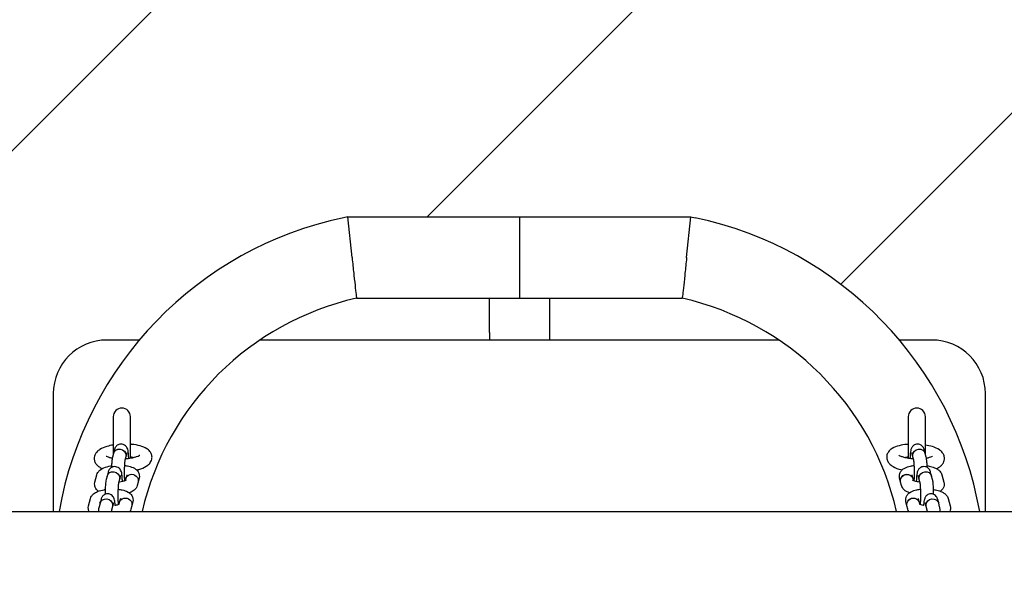
# Model space of a CAD drawing. Units: millimetres. Extents: x 14657 to 17794, y 17978 to 24878.
# Drawn here: x 15343 to 15803, y 21421 to 21687 of the extents above; entities that cross this region are included whole.
import ezdxf

# ---------------------------------------------------------------- set-up
doc = ezdxf.new("R2010")
doc.units = ezdxf.units.MM
doc.layers.add('Zona de seguridad', color=7, linetype='Continuous')

msp = doc.modelspace()

# ---------------------------------------------------------------- hatches: boundary and pattern name
at = {"layer": 'Zona de seguridad'}
h = msp.add_hatch(dxfattribs=at)
h.set_pattern_fill('ANSI31', color=5, scale=50, style=0)
h.paths.add_polyline_path([(17751.98, 24377.55), (14698.98, 24377.55), (14698.98, 22153.25, -0.131555), (14739.27, 22162.7), (14739.27, 22159.54, -0.435311), (14742.49, 22162.54, -0.402478), (14816.73, 22080.24), (14813.58, 22080.24, -0.435311), (14816.57, 22077.03, -0.157906), (14798.07, 22031.33), (15057.96, 21542.27), (15063.56, 21531.73, -0.344354), (15097.29, 21488.55), (15097.29, 21457.55), (15358.94, 21457.55), (15358.94, 21512.55, -0.414214), (15383.94, 21537.55), (15399.08, 21537.55, -0.16725), (15494.44, 21594.64), (15496.38, 21595.05), (15576.44, 21595.05), (15656.5, 21595.05), (15658.44, 21594.64, -0.16725), (15753.79, 21537.55), (15768.94, 21537.55, -0.414214), (15793.94, 21512.55), (15793.94, 21457.55), (16655.55, 21457.55), (16655.55, 21507.55, -0.414214), (16665.55, 21517.55), (17085.55, 21517.55, -0.414214), (17095.55, 21507.55), (17095.55, 21457.55), (17353.67, 21457.55), (17353.67, 21488.55, -0.344354), (17387.41, 21531.73), (17393.01, 21542.27), (17652.9, 22031.33, -0.184346), (17634.23, 22085.24), (17637.39, 22085.24, -0.435311), (17634.4, 22088.45, -0.402478), (17716.7, 22162.7), (17716.7, 22159.54, -0.435311), (17719.91, 22162.54, -0.105507), (17751.98, 22153.25)])
h.paths.add_polyline_path([(17751.98, 20701.85, -0.131555), (17711.7, 20692.4), (17711.7, 20695.56, -0.435311), (17708.48, 20692.57, -0.402478), (17634.23, 20774.86), (17637.39, 20774.86, -0.435311), (17634.4, 20778.08, -0.157906), (17652.9, 20823.77), (17393.01, 21312.84), (17387.41, 21323.37, -0.344354), (17353.67, 21366.55), (17353.67, 21397.55), (17095.55, 21397.55), (17095.55, 21347.55, -0.414214), (17085.55, 21337.55), (16665.55, 21337.55, -0.414214), (16655.55, 21347.55), (16655.55, 21397.55), (15793.94, 21397.55), (15793.94, 21342.55, -0.414214), (15768.94, 21317.55), (15753.79, 21317.55, -0.16725), (15658.44, 21260.46), (15656.5, 21260.05), (15496.38, 21260.05), (15494.44, 21260.46, -0.16725), (15399.08, 21317.55), (15383.94, 21317.55, -0.414214), (15358.94, 21342.55), (15358.94, 21397.55), (15097.29, 21397.55), (15097.29, 21366.55, -0.344354), (15063.56, 21323.37), (15057.96, 21312.84), (14798.07, 20823.77, -0.184346), (14816.73, 20769.86), (14813.58, 20769.86, -0.435311), (14816.57, 20766.65, -0.402478), (14734.27, 20692.4), (14734.27, 20695.56, -0.435311), (14731.06, 20692.57, -0.105507), (14698.98, 20701.85), (14698.98, 18477.55), (17751.98, 18477.55)])
h.paths.add_polyline_path([(15001.47, 21389.99), (15001.47, 21465.12), (15001.47, 21488.31), (15001.47, 21520.69), (14745.08, 22003.17, -0.033842), (14734.27, 22002.78), (14734.27, 22005.94, -0.435311), (14731.06, 22002.94, -0.105507), (14698.98, 22012.23), (14698.98, 20842.88, -0.131555), (14739.27, 20852.32), (14739.27, 20849.17, -0.435311), (14742.49, 20852.16, -0.008143), (14745.08, 20851.93), (15001.47, 21334.41), (15001.47, 21366.79)])
h.paths.add_polyline_path([(17751.98, 22012.23, -0.131555), (17711.7, 22002.78), (17711.7, 22005.94, -0.435311), (17708.48, 22002.94, -0.008143), (17705.89, 22003.17), (17449.49, 21520.69), (17449.49, 21488.31), (17449.49, 21465.12), (17449.49, 21389.99), (17449.49, 21366.79), (17449.49, 21334.41), (17705.89, 20851.93, -0.033842), (17716.7, 20852.32), (17716.7, 20849.17, -0.435311), (17719.91, 20852.16, -0.105507), (17751.98, 20842.88)])

# ---------------------------------------------------------------- linework, layer by layer
for p, q in [((15496.38, 21595.05), (15494.44, 21594.64)), ((15498.36, 21576.05), (15496.38, 21595.05)), ((15496.38, 21595.05), (15576.44, 21595.05)), ((15576.44, 21595.05), (15576.44, 21557.05)), ((15576.44, 21595.05), (15576.44, 21557.05)), ((15576.44, 21595.05), (15656.5, 21595.05)), ((15654.51, 21576.05), (15656.5, 21595.05)), ((15656.5, 21595.05), (15658.44, 21594.64)), ((15500.41, 21557.05), (15576.44, 21557.05)), ((15562.44, 21541.05), (15562.44, 21557.05)), ((15576.44, 21557.05), (15652.46, 21557.05)), ((15590.44, 21557.05), (15590.44, 21541.05)), ((15399.08, 21537.55), (15383.94, 21537.55)), ((15697.52, 21537.55), (15455.35, 21537.55)), ((15562.44, 21541.05), (15562.44, 21537.55)), ((15590.44, 21541.05), (15590.44, 21537.55)), ((15768.94, 21537.55), (15753.79, 21537.55)), ((15358.94, 21512.55), (15358.94, 21457.55)), ((15793.94, 21457.55), (15793.94, 21512.55)), ((15386.94, 21501.74), (15386.94, 21484.33)), ((15394.94, 21482.45), (15394.94, 21501.74)), ((15757.94, 21501.74), (15757.94, 21482.45)), ((15765.94, 21484.33), (15765.94, 21501.74)), ((15386.99, 21484.55), (15386.57, 21482.92)), ((15387.47, 21486.35), (15387, 21484.56)), ((15392.8, 21483.02), (15392.37, 21481.4)), ((15393.27, 21484.82), (15392.8, 21483.04)), ((15760.07, 21483.04), (15759.6, 21484.82)), ((15760.5, 21481.4), (15760.08, 21483.02)), ((15765.88, 21484.56), (15765.41, 21486.35)), ((15766.31, 21482.92), (15765.88, 21484.55)), ((15378.34, 21471.16), (15379.24, 21474.59)), ((15384.03, 21474.02), (15383.61, 21472.4)), ((15384.51, 21475.82), (15384.04, 21474.04)), ((15390.31, 21474.3), (15389.84, 21472.51)), ((15392.71, 21472.78), (15392.47, 21471.88)), ((15393.18, 21474.59), (15392.71, 21472.8)), ((15398.98, 21473.06), (15398.51, 21471.28)), ((15754.36, 21471.28), (15753.89, 21473.06)), ((15760.16, 21472.8), (15759.69, 21474.59)), ((15760.4, 21471.88), (15760.17, 21472.78)), ((15763.03, 21472.51), (15762.56, 21474.3)), ((15768.84, 21474.04), (15768.37, 21475.82)), ((15769.27, 21472.4), (15768.84, 21474.02)), ((15773.63, 21474.59), (15774.53, 21471.16)), ((15389.84, 21472.5), (15389.41, 21470.88)), ((15398.51, 21471.26), (15398.08, 21469.64)), ((15754.79, 21469.64), (15754.36, 21471.26)), ((15763.46, 21470.88), (15763.04, 21472.5)), ((15375.38, 21460.08), (15376.28, 21463.51)), ((15380.73, 21461.32), (15380.3, 21459.7)), ((15381.2, 21463.12), (15380.73, 21461.34)), ((15386.53, 21459.8), (15386.11, 21458.17)), ((15387.01, 21461.6), (15386.54, 21459.81)), ((15389.75, 21461.7), (15389.51, 21460.8)), ((15390.22, 21463.51), (15389.75, 21461.72)), ((15395.55, 21460.18), (15395.12, 21458.56)), ((15396.02, 21461.98), (15395.55, 21460.2)), ((15757.32, 21460.2), (15756.85, 21461.98)), ((15757.75, 21458.56), (15757.32, 21460.18)), ((15763.12, 21461.72), (15762.65, 21463.51)), ((15763.36, 21460.8), (15763.13, 21461.7)), ((15766.34, 21459.81), (15765.87, 21461.6)), ((15766.77, 21458.17), (15766.34, 21459.8)), ((15772.14, 21461.34), (15771.67, 21463.12)), ((15772.57, 21459.7), (15772.14, 21461.32)), ((15776.6, 21463.51), (15777.49, 21460.08)), ((15097.29, 21457.55), (17353.67, 21457.55))]:
    msp.add_line(p, q)
for centre, radius, start, end in [((15529.71, 21427.55), 170.77, 101.9201, 169.8822), ((15623.16, 21427.55), 170.77, 10.1178, 78.0799), ((15576.44, 21576.05), 14, 89.9992, 89.9993), ((15576.44, 21576.05), 14, 270.0007, 270.0008), ((15529.71, 21427.55), 132.77, 102.7478, 166.9413), ((15623.16, 21427.55), 132.77, 13.0587, 77.2522), ((15383.94, 21512.55), 25, 90, 180), ((15768.94, 21512.55), 25, 0, 90), ((15390.94, 21501.74), 4, 0, 180), ((15761.94, 21501.74), 4, 0, 180)]:
    msp.add_arc(centre, radius, start, end)
at = {"extrusion": (0, 0, -1)}
for centre, major_axis, start_param, end_param in [((15389.9, 21483.8), (-2.9, 0.76), -0.002984, 2.869534), ((15389.89, 21483.78), (-2.9, 0.76), 0, 2.869534), ((15762.97, 21483.8), (2.9, 0.76), 3.413651, 6.28617), ((15762.98, 21483.78), (2.9, 0.76), 3.413651, 6.283185), ((15389.9, 21483.8), (-2.9, 0.76), 2.869534, 3.144577), ((15389.89, 21483.78), (-2.9, 0.76), 2.869534, 3.141593), ((15762.97, 21483.8), (2.9, 0.76), 3.138608, 3.413651), ((15762.98, 21483.78), (2.9, 0.76), 3.141593, 3.413651), ((15386.94, 21473.27), (-2.9, 0.76), -0.002984, 2.869534), ((15386.93, 21473.26), (-2.9, 0.76), 0, 2.869534), ((15386.94, 21473.27), (-2.9, 0.76), 2.869534, 3.144577), ((15386.93, 21473.26), (-2.9, 0.76), 2.869534, 3.141593), ((15395.61, 21472.02), (-2.9, 0.76), 0, 3.141593), ((15395.61, 21472.04), (-2.9, 0.76), -0.002984, 3.144577), ((15757.26, 21472.02), (2.9, 0.76), 3.141593, 6.283185), ((15757.26, 21472.04), (2.9, 0.76), 3.138608, 6.28617), ((15765.93, 21473.27), (2.9, 0.76), 3.138608, 3.413651), ((15765.94, 21473.26), (2.9, 0.76), 3.141593, 3.413651), ((15765.93, 21473.27), (2.9, 0.76), 3.413651, 6.28617), ((15765.94, 21473.26), (2.9, 0.76), 3.413651, 6.283185), ((15392.65, 21460.96), (-2.9, 0.76), -0.002984, 3.144577), ((15392.65, 21460.94), (-2.9, 0.76), 0, 3.141593), ((15760.23, 21460.94), (2.9, 0.76), 3.141593, 6.283185), ((15760.22, 21460.96), (2.9, 0.76), 3.138608, 6.28617), ((15383.63, 21460.57), (-2.9, 0.76), -0.002984, 2.869534), ((15383.63, 21460.56), (-2.9, 0.76), 0, 2.869534), ((15383.63, 21460.57), (-2.9, 0.76), 2.869534, 3.144577), ((15383.63, 21460.56), (-2.9, 0.76), 2.869534, 3.141593), ((15769.24, 21460.57), (2.9, 0.76), 3.138608, 3.413651), ((15769.24, 21460.57), (2.9, 0.76), 3.413651, 6.28617), ((15769.24, 21460.56), (2.9, 0.76), 3.413651, 6.283185), ((15769.24, 21460.56), (2.9, 0.76), 3.141593, 3.413651)]:
    msp.add_ellipse(centre, major_axis=major_axis, ratio=0.941447, start_param=start_param, end_param=end_param, dxfattribs=at)
for points, knots in [([(15498.36, 21576.05), (15498.4, 21575.69), (15498.44, 21575.34), (15498.73, 21572.5), (15498.99, 21570.07), (15499.48, 21565.56), (15499.7, 21563.53), (15500.06, 21560.2), (15500.2, 21558.93), (15500.37, 21557.43), (15500.41, 21557.07), (15500.41, 21557.05), (15500.41, 21557.05), (15500.41, 21557.05)], [-1.077717, -1.077717, -1.077717, -1.077717, 0, 0, 7.499506, 7.499506, 15.07201, 15.07201, 22.563266, 22.563266, 28.786206, 28.786206, 28.942729, 28.942729, 28.942729, 28.942729]), ([(15654.51, 21576.05), (15654.47, 21575.69), (15654.44, 21575.34), (15654.14, 21572.5), (15653.88, 21570.07), (15653.4, 21565.56), (15653.18, 21563.53), (15652.81, 21560.2), (15652.67, 21558.93), (15652.5, 21557.43), (15652.46, 21557.07), (15652.46, 21557.05), (15652.46, 21557.05), (15652.46, 21557.05)], [-58.941274, -58.941274, -58.941274, -58.941274, -57.863603, -57.863603, -50.364423, -50.364423, -42.792246, -42.792246, -35.301315, -35.301315, -29.078644, -29.078644, -28.922128, -28.922128, -28.922128, -28.922128]), ([(15386.94, 21488.53), (15385.87, 21488.36), (15384.86, 21488.13), (15382.71, 21487.49), (15381.63, 21487.05), (15380.15, 21486.11), (15379.66, 21485.73), (15378.95, 21484.94), (15378.7, 21484.59), (15378.21, 21483.63), (15378.02, 21482.96), (15378.02, 21482.25)], [5.11254, 5.11254, 5.11254, 5.11254, 5.408269, 5.408269, 5.790485, 5.790485, 5.993976, 5.993976, 6.116745, 6.116745, 6.283185, 6.283185, 6.283185, 6.283185]), ([(15394.13, 21482.34), (15394.12, 21482.63), (15394.11, 21482.91), (15394.04, 21483.9), (15393.99, 21484.54), (15393.82, 21485.83), (15394.01, 21486.11), (15393.15, 21487.6), (15392.98, 21487.87), (15392.38, 21488.4), (15392.05, 21488.63), (15391.28, 21488.9), (15390.91, 21488.97), (15390.2, 21488.96), (15389.88, 21488.9), (15389.28, 21488.7), (15389.02, 21488.56), (15388.55, 21488.22), (15388.37, 21488.04), (15388.04, 21487.66), (15387.93, 21487.48), (15387.73, 21487.11), (15387.66, 21486.95), (15387.55, 21486.63), (15387.5, 21486.49), (15387.47, 21486.35)], [5.191608, 5.191608, 5.191608, 5.191608, 5.324591, 5.324591, 5.674987, 5.674987, 6.127558, 6.127558, 6.203375, 6.203375, 6.25123, 6.25123, 6.28428, 6.28428, 6.313888, 6.313888, 6.346679, 6.346679, 6.388787, 6.388787, 6.445565, 6.445565, 6.524807, 6.524807, 6.615363, 6.615363, 6.615363, 6.615363]), ([(15397.82, 21476.9), (15398.52, 21477.07), (15399.18, 21477.25), (15401.01, 21477.88), (15402.07, 21478.37), (15403.43, 21479.44), (15403.83, 21479.83), (15404.59, 21480.89), (15404.92, 21481.65), (15405.04, 21483.05), (15404.97, 21483.63), (15404.62, 21484.69), (15404.34, 21485.16), (15403.59, 21486.09), (15403.1, 21486.49), (15401.65, 21487.42), (15400.62, 21487.82), (15398.25, 21488.47), (15396.9, 21488.7), (15395.29, 21488.85), (15395.11, 21488.86), (15394.94, 21488.88)], [2.135851, 2.135851, 2.135851, 2.135851, 2.342969, 2.342969, 2.736963, 2.736963, 2.910984, 2.910984, 3.11409, 3.11409, 3.247826, 3.247826, 3.390512, 3.390512, 3.592367, 3.592367, 3.961477, 3.961477, 4.355309, 4.355309, 4.403093, 4.403093, 4.403093, 4.403093]), ([(15757.94, 21488.88), (15757.73, 21488.86), (15757.53, 21488.84), (15756.04, 21488.7), (15754.82, 21488.5), (15752.48, 21487.9), (15751.38, 21487.5), (15749.9, 21486.58), (15749.43, 21486.22), (15748.76, 21485.47), (15748.53, 21485.15), (15748.06, 21484.24), (15747.87, 21483.58), (15747.86, 21482.88), (15747.86, 21482.86), (15747.86, 21482.84)], [5.021685, 5.021685, 5.021685, 5.021685, 5.07669, 5.07669, 5.431205, 5.431205, 5.819829, 5.819829, 6.009027, 6.009027, 6.118367, 6.118367, 6.278424, 6.278424, 6.283185, 6.283185, 6.283185, 6.283185]), ([(15765.41, 21486.35), (15765.36, 21486.53), (15765.3, 21486.72), (15765.15, 21487.09), (15765.08, 21487.23), (15764.86, 21487.61), (15764.69, 21487.88), (15764.08, 21488.41), (15763.75, 21488.64), (15762.99, 21488.91), (15762.62, 21488.97), (15761.91, 21488.96), (15761.58, 21488.9), (15760.99, 21488.69), (15760.73, 21488.55), (15760.26, 21488.22), (15760.08, 21488.03), (15759.76, 21487.65), (15759.65, 21487.47), (15759.45, 21487.11), (15759.38, 21486.94), (15759.22, 21486.5), (15759.16, 21486.27), (15759.02, 21485.57), (15758.95, 21485.1), (15758.83, 21483.9), (15758.78, 21483.16), (15758.74, 21482.34)], [5.951008, 5.951008, 5.951008, 5.951008, 6.069721, 6.069721, 6.129282, 6.129282, 6.204274, 6.204274, 6.25181, 6.25181, 6.284738, 6.284738, 6.314351, 6.314351, 6.347236, 6.347236, 6.389535, 6.389535, 6.446565, 6.446565, 6.526342, 6.526342, 6.68593, 6.68593, 7.000089, 7.000089, 7.374763, 7.374763, 7.374763, 7.374763]), ([(15771.04, 21477.55), (15771.78, 21477.87), (15772.48, 21478.24), (15773.47, 21479.08), (15773.8, 21479.42), (15774.46, 21480.39), (15774.76, 21481.09), (15774.89, 21482.41), (15774.82, 21482.98), (15774.5, 21484.04), (15774.23, 21484.51), (15773.48, 21485.49), (15772.98, 21485.92), (15771.48, 21486.94), (15770.39, 21487.4), (15768.17, 21488.1), (15767.08, 21488.34), (15765.94, 21488.53)], [2.516583, 2.516583, 2.516583, 2.516583, 2.78454, 2.78454, 2.927859, 2.927859, 3.109619, 3.109619, 3.242289, 3.242289, 3.388526, 3.388526, 3.602388, 3.602388, 3.992559, 3.992559, 4.312237, 4.312237, 4.312237, 4.312237]), ([(15378.02, 21482.25), (15378.02, 21481.7), (15378.14, 21481.14), (15378.56, 21480.12), (15378.88, 21479.67), (15379.72, 21478.74), (15380.28, 21478.35), (15381.18, 21477.85), (15381.5, 21477.69), (15381.84, 21477.55)], [0, 0, 0, 0, 0.1322481, 0.1322481, 0.2815575, 0.2815575, 0.5055498, 0.5055498, 0.6250098, 0.6250098, 0.6250098, 0.6250098]), ([(15383.61, 21483.37), (15383.61, 21483.37), (15383.61, 21483.37), (15383.62, 21483.37), (15383.69, 21483.32), (15383.96, 21483.17), (15384.19, 21483.06), (15384.85, 21482.82), (15385.31, 21482.69), (15386.04, 21482.53), (15386.24, 21482.49), (15386.46, 21482.46)], [0.3501564, 0.3501564, 0.3501564, 0.3501564, 0.356708, 0.356708, 0.5107745, 0.5107745, 0.6973115, 0.6973115, 0.9256579, 0.9256579, 1.0110979, 1.0110979, 1.0110979, 1.0110979]), ([(15386.57, 21482.92), (15386.38, 21482.2), (15386.31, 21481.53), (15386.17, 21479.96), (15386.12, 21479.18), (15386.09, 21478.24), (15386.08, 21478.14), (15386.08, 21478.03)], [0.3321775, 0.3321775, 0.3321775, 0.3321775, 0.8070313, 0.8070313, 1.1777357, 1.1777357, 1.2224822, 1.2224822, 1.2224822, 1.2224822]), ([(15392.58, 21482.19), (15392.81, 21482.2), (15393.04, 21482.22), (15394.17, 21482.33), (15395.04, 21482.45), (15396.58, 21482.76), (15397.26, 21482.94), (15398.32, 21483.3), (15398.72, 21483.48), (15399.2, 21483.74), (15399.32, 21483.84), (15399.35, 21483.86), (15399.35, 21483.87), (15399.35, 21483.87)], [1.691588, 1.691588, 1.691588, 1.691588, 1.765341, 1.765341, 2.056535, 2.056535, 2.335655, 2.335655, 2.586061, 2.586061, 2.788083, 2.788083, 2.811735, 2.811735, 2.811735, 2.811735]), ([(15396.23, 21482.69), (15396.09, 21482.72), (15395.95, 21482.74), (15395.52, 21482.79), (15395.23, 21482.83), (15394.94, 21482.86)], [4.1958774, 4.1958774, 4.1958774, 4.1958774, 4.2497643, 4.2497643, 4.3516519, 4.3516519, 4.3516519, 4.3516519]), ([(15747.86, 21482.84), (15747.86, 21482.28), (15747.98, 21481.74), (15748.4, 21480.71), (15748.71, 21480.25), (15749.58, 21479.27), (15750.18, 21478.84), (15751.9, 21477.84), (15753.14, 21477.39), (15754.7, 21476.99), (15754.87, 21476.94), (15755.05, 21476.9)], [0, 0, 0, 0, 0.132248, 0.132248, 0.287924, 0.287924, 0.532422, 0.532422, 0.95223, 0.95223, 1.005741, 1.005741, 1.005741, 1.005741]), ([(15753.53, 21483.87), (15753.53, 21483.87), (15753.53, 21483.86), (15753.55, 21483.85), (15753.63, 21483.78), (15753.93, 21483.6), (15754.17, 21483.47), (15754.87, 21483.18), (15755.35, 21483.02), (15756.54, 21482.7), (15757.26, 21482.55), (15758.75, 21482.33), (15759.52, 21482.24), (15760.3, 21482.19)], [0.329857, 0.329857, 0.329857, 0.329857, 0.353967, 0.353967, 0.510877, 0.510877, 0.702303, 0.702303, 0.935481, 0.935481, 1.202008, 1.202008, 1.450005, 1.450005, 1.450005, 1.450005]), ([(15757.94, 21482.86), (15757.77, 21482.84), (15757.61, 21482.82), (15757.17, 21482.77), (15756.9, 21482.74), (15756.64, 21482.69)], [5.073126, 5.073126, 5.073126, 5.073126, 5.1292971, 5.1292971, 5.2289005, 5.2289005, 5.2289005, 5.2289005]), ([(15766.79, 21478.03), (15766.78, 21478.49), (15766.76, 21478.93), (15766.69, 21480.09), (15766.64, 21480.75), (15766.51, 21481.92), (15766.44, 21482.39), (15766.31, 21482.92)], [5.0607031, 5.0607031, 5.0607031, 5.0607031, 5.2599131, 5.2599131, 5.6053209, 5.6053209, 5.9510078, 5.9510078, 5.9510078, 5.9510078]), ([(15766.41, 21482.46), (15766.96, 21482.55), (15767.46, 21482.67), (15768.35, 21482.93), (15768.72, 21483.08), (15769.15, 21483.29), (15769.25, 21483.37), (15769.26, 21483.37), (15769.26, 21483.37), (15769.26, 21483.37)], [2.1304947, 2.1304947, 2.1304947, 2.1304947, 2.3474471, 2.3474471, 2.5929561, 2.5929561, 2.7885543, 2.7885543, 2.7914363, 2.7914363, 2.7914363, 2.7914363]), ([(15379.24, 21474.59), (15379.36, 21475.04), (15379.55, 21475.44), (15380.06, 21476.21), (15380.39, 21476.54), (15381.29, 21477.29), (15381.89, 21477.6), (15383.47, 21478.28), (15384.51, 21478.56), (15385.79, 21478.79), (15385.95, 21478.81), (15386.11, 21478.84)], [0.08579, 0.08579, 0.08579, 0.08579, 0.214819, 0.214819, 0.386548, 0.386548, 0.684575, 0.684575, 1.136328, 1.136328, 1.199335, 1.199335, 1.199335, 1.199335]), ([(15391.19, 21471.49), (15391.17, 21471.89), (15391.15, 21472.28), (15391.08, 21473.37), (15391.02, 21474.01), (15390.86, 21475.3), (15391.04, 21475.59), (15390.19, 21477.07), (15390.02, 21477.34), (15389.42, 21477.88), (15389.09, 21478.11), (15388.32, 21478.38), (15387.95, 21478.45), (15387.24, 21478.44), (15386.92, 21478.38), (15386.32, 21478.18), (15386.06, 21478.03), (15385.59, 21477.7), (15385.4, 21477.52), (15385.08, 21477.14), (15384.97, 21476.96), (15384.77, 21476.59), (15384.7, 21476.42), (15384.58, 21476.11), (15384.54, 21475.96), (15384.51, 21475.82)], [5.14234, 5.14234, 5.14234, 5.14234, 5.324591, 5.324591, 5.674987, 5.674987, 6.127558, 6.127558, 6.203375, 6.203375, 6.25123, 6.25123, 6.28428, 6.28428, 6.313888, 6.313888, 6.346679, 6.346679, 6.388787, 6.388787, 6.445565, 6.445565, 6.524807, 6.524807, 6.615363, 6.615363, 6.615363, 6.615363]), ([(15392.37, 21481.4), (15392.37, 21481.4), (15392.36, 21481.37), (15392.33, 21481.22), (15392.31, 21481.08), (15392.25, 21480.64), (15392.22, 21480.32), (15392.15, 21479.5), (15392.12, 21478.98), (15392.07, 21477.81), (15392.06, 21477.16), (15392.04, 21475.82), (15392.04, 21475.12), (15392.06, 21473.76), (15392.08, 21473.11), (15392.12, 21472.24), (15392.13, 21471.99), (15392.15, 21471.76)], [0.33379, 0.33379, 0.33379, 0.33379, 0.442024, 0.442024, 0.610622, 0.610622, 0.846777, 0.846777, 1.127987, 1.127987, 1.428592, 1.428592, 1.735647, 1.735647, 2.042485, 2.042485, 2.174897, 2.174897, 2.174897, 2.174897]), ([(15392.13, 21478.98), (15392.81, 21478.91), (15393.48, 21478.8), (15395.06, 21478.44), (15395.93, 21478.16), (15397.16, 21477.45), (15397.55, 21477.17), (15398.13, 21476.59), (15398.34, 21476.34), (15398.78, 21475.62), (15399, 21475.09), (15399.14, 21474.04), (15399.11, 21473.57), (15399, 21473.11), (15398.99, 21473.09), (15398.98, 21473.06)], [1.96623, 1.96623, 1.96623, 1.96623, 2.238112, 2.238112, 2.648733, 2.648733, 2.839306, 2.839306, 2.944672, 2.944672, 3.099756, 3.099756, 3.220639, 3.220639, 3.227383, 3.227383, 3.227383, 3.227383]), ([(15753.89, 21473.06), (15753.77, 21473.52), (15753.73, 21474.03), (15753.86, 21474.97), (15754.01, 21475.4), (15754.42, 21476.2), (15754.7, 21476.55), (15755.4, 21477.25), (15755.84, 21477.54), (15757.11, 21478.22), (15757.99, 21478.49), (15759.52, 21478.82), (15760.12, 21478.92), (15760.75, 21478.98)], [6.197395, 6.197395, 6.197395, 6.197395, 6.326424, 6.326424, 6.447397, 6.447397, 6.591029, 6.591029, 6.805592, 6.805592, 7.211416, 7.211416, 7.458548, 7.458548, 7.458548, 7.458548]), ([(15760.72, 21471.76), (15760.74, 21471.98), (15760.75, 21472.22), (15760.79, 21473.05), (15760.81, 21473.69), (15760.83, 21475.03), (15760.83, 21475.72), (15760.82, 21477.09), (15760.8, 21477.75), (15760.75, 21478.97), (15760.72, 21479.53), (15760.64, 21480.44), (15760.6, 21480.81), (15760.55, 21481.16), (15760.53, 21481.24), (15760.51, 21481.36), (15760.5, 21481.4), (15760.5, 21481.4)], [4.108288, 4.108288, 4.108288, 4.108288, 4.234666, 4.234666, 4.533847, 4.533847, 4.840536, 4.840536, 5.147709, 5.147709, 5.448594, 5.448594, 5.728382, 5.728382, 5.837289, 5.837289, 5.949395, 5.949395, 5.949395, 5.949395]), ([(15768.37, 21475.82), (15768.32, 21476.01), (15768.26, 21476.2), (15768.11, 21476.57), (15768.05, 21476.71), (15767.82, 21477.09), (15767.65, 21477.36), (15767.05, 21477.89), (15766.71, 21478.12), (15765.95, 21478.38), (15765.58, 21478.45), (15764.87, 21478.44), (15764.55, 21478.37), (15763.95, 21478.17), (15763.69, 21478.02), (15763.22, 21477.69), (15763.04, 21477.51), (15762.72, 21477.13), (15762.61, 21476.95), (15762.41, 21476.58), (15762.34, 21476.42), (15762.18, 21475.97), (15762.13, 21475.74), (15761.98, 21475.05), (15761.91, 21474.58), (15761.79, 21473.35), (15761.73, 21472.55), (15761.69, 21471.62), (15761.69, 21471.55), (15761.68, 21471.49)], [5.951008, 5.951008, 5.951008, 5.951008, 6.069721, 6.069721, 6.129282, 6.129282, 6.204274, 6.204274, 6.25181, 6.25181, 6.284738, 6.284738, 6.314351, 6.314351, 6.347236, 6.347236, 6.389535, 6.389535, 6.446565, 6.446565, 6.526342, 6.526342, 6.68593, 6.68593, 7.000089, 7.000089, 7.394378, 7.394378, 7.424031, 7.424031, 7.424031, 7.424031]), ([(15766.76, 21478.84), (15767.05, 21478.79), (15767.34, 21478.74), (15768.56, 21478.5), (15769.44, 21478.25), (15770.72, 21477.72), (15771.17, 21477.5), (15772, 21476.96), (15772.37, 21476.66), (15773.1, 21475.84), (15773.45, 21475.29), (15773.63, 21474.59)], [8.225443, 8.225443, 8.225443, 8.225443, 8.341389, 8.341389, 8.722012, 8.722012, 8.946468, 8.946468, 9.139587, 9.139587, 9.338988, 9.338988, 9.338988, 9.338988]), ([(15392.09, 21472.94), (15392.12, 21472.93), (15392.16, 21472.93), (15392.38, 21472.89), (15392.55, 21472.86), (15392.72, 21472.82)], [2.0846832, 2.0846832, 2.0846832, 2.0846832, 2.1058682, 2.1058682, 2.2240418, 2.2240418, 2.2240418, 2.2240418]), ([(15760.16, 21472.82), (15760.22, 21472.84), (15760.29, 21472.85), (15760.5, 21472.89), (15760.64, 21472.91), (15760.78, 21472.94)], [7.2007361, 7.2007361, 7.2007361, 7.2007361, 7.2494035, 7.2494035, 7.3400947, 7.3400947, 7.3400947, 7.3400947]), ([(15379.95, 21466.95), (15379.76, 21467.09), (15379.58, 21467.25), (15379.19, 21467.64), (15378.99, 21467.89), (15378.54, 21468.6), (15378.32, 21469.14), (15378.19, 21470.18), (15378.22, 21470.66), (15378.33, 21471.12), (15378.33, 21471.14), (15378.34, 21471.16)], [5.8887588, 5.8887588, 5.8887588, 5.8887588, 5.980899, 5.980899, 6.0862646, 6.0862646, 6.2413488, 6.2413488, 6.3622315, 6.3622315, 6.3689756, 6.3689756, 6.3689756, 6.3689756]), ([(15383.61, 21472.4), (15383.42, 21471.67), (15383.34, 21471), (15383.21, 21469.43), (15383.16, 21468.65), (15383.1, 21467.07), (15383.09, 21466.28), (15383.08, 21465.49)], [0.332177, 0.332177, 0.332177, 0.332177, 0.807031, 0.807031, 1.177736, 1.177736, 1.506756, 1.506756, 1.506756, 1.506756]), ([(15389.41, 21470.88), (15389.41, 21470.88), (15389.4, 21470.84), (15389.37, 21470.69), (15389.35, 21470.55), (15389.29, 21470.12), (15389.26, 21469.79), (15389.19, 21468.97), (15389.16, 21468.45), (15389.11, 21467.29), (15389.1, 21466.64), (15389.08, 21465.29), (15389.08, 21464.59), (15389.1, 21463.24), (15389.12, 21462.58), (15389.17, 21461.51), (15389.19, 21461.07), (15389.22, 21460.69)], [0.33379, 0.33379, 0.33379, 0.33379, 0.442024, 0.442024, 0.610622, 0.610622, 0.846777, 0.846777, 1.127987, 1.127987, 1.428592, 1.428592, 1.735647, 1.735647, 2.042485, 2.042485, 2.280982, 2.280982, 2.280982, 2.280982]), ([(15392.79, 21472.05), (15392.79, 21472.05), (15392.79, 21472.04), (15392.75, 21472.02), (15392.69, 21471.98), (15392.46, 21471.88), (15392.29, 21471.81), (15391.83, 21471.65), (15391.52, 21471.56), (15390.77, 21471.39), (15390.32, 21471.31), (15389.73, 21471.24), (15389.61, 21471.23), (15389.5, 21471.22)], [3.5726182, 3.5726182, 3.5726182, 3.5726182, 3.6222675, 3.6222675, 3.7687196, 3.7687196, 3.9492654, 3.9492654, 4.1692644, 4.1692644, 4.4222474, 4.4222474, 4.4818584, 4.4818584, 4.4818584, 4.4818584]), ([(15398.08, 21469.64), (15397.96, 21469.18), (15397.77, 21468.79), (15397.26, 21468.02), (15396.93, 21467.69), (15396.03, 21466.94), (15395.44, 21466.62), (15394.68, 21466.3), (15394.55, 21466.25), (15394.41, 21466.2)], [3.2273829, 3.2273829, 3.2273829, 3.2273829, 3.3564121, 3.3564121, 3.5281407, 3.5281407, 3.8261677, 3.8261677, 3.887687, 3.887687, 3.887687, 3.887687]), ([(15758.46, 21466.2), (15758.36, 21466.23), (15758.27, 21466.27), (15757.7, 21466.5), (15757.25, 21466.73), (15756.43, 21467.27), (15756.05, 21467.56), (15755.33, 21468.38), (15754.97, 21468.94), (15754.79, 21469.64)], [5.5370909, 5.5370909, 5.5370909, 5.5370909, 5.5804192, 5.5804192, 5.8048753, 5.8048753, 5.9979939, 5.9979939, 6.1973951, 6.1973951, 6.1973951, 6.1973951]), ([(15763.37, 21471.22), (15762.93, 21471.26), (15762.5, 21471.32), (15761.66, 21471.48), (15761.26, 21471.58), (15760.65, 21471.78), (15760.42, 21471.87), (15760.16, 21472), (15760.09, 21472.04), (15760.08, 21472.05), (15760.08, 21472.05), (15760.08, 21472.05)], [4.9429196, 4.9429196, 4.9429196, 4.9429196, 5.1731917, 5.1731917, 5.4344206, 5.4344206, 5.6619068, 5.6619068, 5.8410508, 5.8410508, 5.8521597, 5.8521597, 5.8521597, 5.8521597]), ([(15763.65, 21460.69), (15763.68, 21461.06), (15763.7, 21461.49), (15763.75, 21462.53), (15763.77, 21463.17), (15763.79, 21464.5), (15763.79, 21465.2), (15763.78, 21466.56), (15763.76, 21467.23), (15763.71, 21468.45), (15763.68, 21469), (15763.6, 21469.91), (15763.56, 21470.28), (15763.51, 21470.64), (15763.5, 21470.72), (15763.47, 21470.84), (15763.46, 21470.88), (15763.46, 21470.88)], [4.002203, 4.002203, 4.002203, 4.002203, 4.234666, 4.234666, 4.533847, 4.533847, 4.840536, 4.840536, 5.147709, 5.147709, 5.448594, 5.448594, 5.728382, 5.728382, 5.837289, 5.837289, 5.949395, 5.949395, 5.949395, 5.949395]), ([(15769.79, 21465.49), (15769.79, 21465.85), (15769.78, 21466.21), (15769.76, 21467.36), (15769.73, 21468.12), (15769.65, 21469.56), (15769.6, 21470.22), (15769.47, 21471.39), (15769.41, 21471.87), (15769.27, 21472.4)], [4.776429, 4.776429, 4.776429, 4.776429, 4.92612, 4.92612, 5.259913, 5.259913, 5.605321, 5.605321, 5.951008, 5.951008, 5.951008, 5.951008]), ([(15774.53, 21471.16), (15774.65, 21470.71), (15774.69, 21470.2), (15774.56, 21469.25), (15774.42, 21468.82), (15774, 21468.03), (15773.73, 21467.68), (15773.27, 21467.23), (15773.1, 21467.08), (15772.93, 21466.95)], [3.0558024, 3.0558024, 3.0558024, 3.0558024, 3.1848316, 3.1848316, 3.3058043, 3.3058043, 3.4494359, 3.4494359, 3.5360192, 3.5360192, 3.5360192, 3.5360192]), ([(15376.28, 21463.51), (15376.4, 21463.96), (15376.59, 21464.36), (15377.1, 21465.13), (15377.43, 21465.46), (15378.33, 21466.21), (15378.93, 21466.52), (15380.51, 21467.2), (15381.55, 21467.48), (15382.83, 21467.71), (15382.98, 21467.73), (15383.13, 21467.75)], [0.08579, 0.08579, 0.08579, 0.08579, 0.214819, 0.214819, 0.386548, 0.386548, 0.684575, 0.684575, 1.136328, 1.136328, 1.196311, 1.196311, 1.196311, 1.196311]), ([(15387.8, 21460.32), (15387.76, 21460.89), (15387.71, 21461.41), (15387.55, 21462.6), (15387.74, 21462.89), (15386.88, 21464.37), (15386.72, 21464.64), (15386.11, 21465.18), (15385.78, 21465.41), (15385.02, 21465.68), (15384.65, 21465.75), (15383.94, 21465.74), (15383.61, 21465.68), (15383.01, 21465.47), (15382.75, 21465.33), (15382.28, 21465), (15382.1, 21464.81), (15381.78, 21464.44), (15381.67, 21464.26), (15381.46, 21463.89), (15381.4, 21463.72), (15381.28, 21463.41), (15381.24, 21463.26), (15381.2, 21463.12)], [5.384605, 5.384605, 5.384605, 5.384605, 5.674987, 5.674987, 6.127558, 6.127558, 6.203375, 6.203375, 6.25123, 6.25123, 6.28428, 6.28428, 6.313888, 6.313888, 6.346679, 6.346679, 6.388787, 6.388787, 6.445565, 6.445565, 6.524807, 6.524807, 6.615363, 6.615363, 6.615363, 6.615363]), ([(15389.14, 21467.91), (15389.84, 21467.83), (15390.51, 21467.72), (15392.1, 21467.36), (15392.97, 21467.08), (15394.2, 21466.37), (15394.59, 21466.09), (15395.17, 21465.51), (15395.38, 21465.26), (15395.82, 21464.54), (15396.04, 21464.01), (15396.18, 21462.96), (15396.15, 21462.49), (15396.03, 21462.03), (15396.03, 21462.01), (15396.02, 21461.98)], [1.962689, 1.962689, 1.962689, 1.962689, 2.238112, 2.238112, 2.648733, 2.648733, 2.839306, 2.839306, 2.944672, 2.944672, 3.099756, 3.099756, 3.220639, 3.220639, 3.227383, 3.227383, 3.227383, 3.227383]), ([(15756.85, 21461.98), (15756.73, 21462.44), (15756.69, 21462.95), (15756.82, 21463.89), (15756.97, 21464.32), (15757.38, 21465.12), (15757.66, 21465.47), (15758.36, 21466.17), (15758.8, 21466.46), (15760.08, 21467.14), (15760.95, 21467.41), (15762.49, 21467.74), (15763.1, 21467.84), (15763.73, 21467.91)], [6.197395, 6.197395, 6.197395, 6.197395, 6.326424, 6.326424, 6.447397, 6.447397, 6.591029, 6.591029, 6.805592, 6.805592, 7.211416, 7.211416, 7.462089, 7.462089, 7.462089, 7.462089]), ([(15771.67, 21463.12), (15771.62, 21463.3), (15771.57, 21463.49), (15771.41, 21463.87), (15771.35, 21464), (15771.13, 21464.39), (15770.96, 21464.66), (15770.35, 21465.19), (15770.02, 21465.42), (15769.25, 21465.68), (15768.88, 21465.75), (15768.18, 21465.74), (15767.85, 21465.67), (15767.25, 21465.47), (15766.99, 21465.32), (15766.52, 21464.99), (15766.34, 21464.81), (15766.02, 21464.43), (15765.91, 21464.25), (15765.71, 21463.88), (15765.65, 21463.71), (15765.48, 21463.27), (15765.43, 21463.04), (15765.28, 21462.35), (15765.22, 21461.88), (15765.13, 21461.01), (15765.1, 21460.68), (15765.07, 21460.32)], [5.951008, 5.951008, 5.951008, 5.951008, 6.069721, 6.069721, 6.129282, 6.129282, 6.204274, 6.204274, 6.25181, 6.25181, 6.284738, 6.284738, 6.314351, 6.314351, 6.347236, 6.347236, 6.389535, 6.389535, 6.446565, 6.446565, 6.526342, 6.526342, 6.68593, 6.68593, 7.000089, 7.000089, 7.181766, 7.181766, 7.181766, 7.181766]), ([(15769.74, 21467.75), (15770.03, 21467.71), (15770.31, 21467.66), (15771.52, 21467.42), (15772.4, 21467.17), (15773.68, 21466.64), (15774.14, 21466.42), (15774.96, 21465.88), (15775.33, 21465.58), (15776.06, 21464.76), (15776.41, 21464.21), (15776.6, 21463.51)], [8.228467, 8.228467, 8.228467, 8.228467, 8.341389, 8.341389, 8.722012, 8.722012, 8.946468, 8.946468, 9.139587, 9.139587, 9.338988, 9.338988, 9.338988, 9.338988]), ([(15375.6, 21457.55), (15375.45, 21457.88), (15375.34, 21458.25), (15375.23, 21459.1), (15375.26, 21459.58), (15375.37, 21460.04), (15375.37, 21460.06), (15375.38, 21460.08)], [6.1376219, 6.1376219, 6.1376219, 6.1376219, 6.2413488, 6.2413488, 6.3622315, 6.3622315, 6.3689756, 6.3689756, 6.3689756, 6.3689756]), ([(15389.83, 21460.97), (15389.83, 21460.97), (15389.83, 21460.96), (15389.79, 21460.94), (15389.72, 21460.9), (15389.5, 21460.8), (15389.33, 21460.72), (15388.87, 21460.57), (15388.56, 21460.48), (15388.04, 21460.36), (15387.85, 21460.33), (15387.66, 21460.29)], [3.5726182, 3.5726182, 3.5726182, 3.5726182, 3.6222675, 3.6222675, 3.7687196, 3.7687196, 3.9492654, 3.9492654, 4.1692644, 4.1692644, 4.2786416, 4.2786416, 4.2786416, 4.2786416]), ([(15389.15, 21461.85), (15389.18, 21461.85), (15389.2, 21461.85), (15389.42, 21461.81), (15389.59, 21461.78), (15389.76, 21461.74)], [2.0896867, 2.0896867, 2.0896867, 2.0896867, 2.1058682, 2.1058682, 2.2240418, 2.2240418, 2.2240418, 2.2240418]), ([(15765.21, 21460.29), (15765.16, 21460.3), (15765.11, 21460.31), (15764.62, 21460.4), (15764.22, 21460.5), (15763.61, 21460.7), (15763.38, 21460.79), (15763.12, 21460.92), (15763.05, 21460.96), (15763.04, 21460.97), (15763.04, 21460.97), (15763.04, 21460.97)], [5.1461364, 5.1461364, 5.1461364, 5.1461364, 5.1731917, 5.1731917, 5.4344206, 5.4344206, 5.6619068, 5.6619068, 5.8410508, 5.8410508, 5.8521597, 5.8521597, 5.8521597, 5.8521597]), ([(15763.12, 21461.74), (15763.18, 21461.76), (15763.25, 21461.77), (15763.45, 21461.81), (15763.58, 21461.83), (15763.72, 21461.85)], [7.2007361, 7.2007361, 7.2007361, 7.2007361, 7.2494035, 7.2494035, 7.3350912, 7.3350912, 7.3350912, 7.3350912]), ([(15772.9, 21457.55), (15772.88, 21457.74), (15772.86, 21457.93), (15772.77, 21458.69), (15772.71, 21459.17), (15772.57, 21459.7)], [5.4999624, 5.4999624, 5.4999624, 5.4999624, 5.6053209, 5.6053209, 5.9510078, 5.9510078, 5.9510078, 5.9510078]), ([(15777.49, 21460.08), (15777.61, 21459.63), (15777.65, 21459.12), (15777.53, 21458.24), (15777.42, 21457.88), (15777.27, 21457.55)], [3.0558024, 3.0558024, 3.0558024, 3.0558024, 3.1848316, 3.1848316, 3.287156, 3.287156, 3.287156, 3.287156]), ([(15386.11, 21458.17), (15386.11, 21458.17), (15386.1, 21458.14), (15386.07, 21457.99), (15386.05, 21457.85), (15386.02, 21457.63), (15386.01, 21457.59), (15386.01, 21457.55)], [0.3337899, 0.3337899, 0.3337899, 0.3337899, 0.4420241, 0.4420241, 0.6106217, 0.6106217, 0.6457631, 0.6457631, 0.6457631, 0.6457631]), ([(15766.86, 21457.55), (15766.85, 21457.66), (15766.84, 21457.75), (15766.81, 21457.93), (15766.8, 21458.02), (15766.78, 21458.14), (15766.77, 21458.17), (15766.77, 21458.17)], [5.6374222, 5.6374222, 5.6374222, 5.6374222, 5.7283817, 5.7283817, 5.837289, 5.837289, 5.9493954, 5.9493954, 5.9493954, 5.9493954])]:
    msp.add_open_spline(points, degree=3, knots=knots)
for points in [[(15380.3, 21459.7), (15380.12, 21459.01), (15380.05, 21458.38), (15379.98, 21457.55)], [(15395.12, 21458.56), (15395.02, 21458.18), (15394.87, 21457.84), (15394.7, 21457.55)], [(15758.17, 21457.55), (15758, 21457.84), (15757.85, 21458.18), (15757.75, 21458.56)]]:
    msp.add_open_spline(points, degree=3)

doc.saveas('drawing.dxf')
